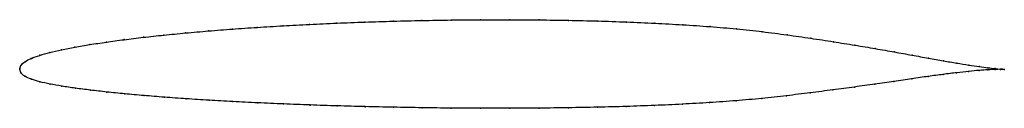
# Model space of a CAD drawing. Units: metres. Extents: x 0 to 1, y -0.04 to 0.05.
import ezdxf

# ---------------------------------------------------------------- set-up
doc = ezdxf.new("R2010")
doc.units = ezdxf.units.M

msp = doc.modelspace()

# ---------------------------------------------------------------- linework, layer by layer
at = {"color": 1}
msp.add_open_spline([(1, -0.0004), (0.998, -0.0003), (0.9933, 0.0001), (0.9836, 0.0012), (0.9747, 0.0024), (0.9642, 0.004), (0.952, 0.0059), (0.9384, 0.0083), (0.9232, 0.011), (0.9066, 0.014), (0.8886, 0.0173), (0.8692, 0.0207), (0.8485, 0.0242), (0.8266, 0.0277), (0.8036, 0.0312), (0.7794, 0.0347), (0.7543, 0.038), (0.7282, 0.0408), (0.7012, 0.0431), (0.6735, 0.045), (0.6452, 0.0465), (0.6164, 0.0478), (0.5871, 0.0488), (0.5575, 0.0495), (0.5277, 0.0499), (0.4978, 0.0501), (0.4679, 0.0501), (0.4381, 0.0498), (0.4085, 0.0493), (0.3792, 0.0486), (0.3504, 0.0477), (0.322, 0.0466), (0.2943, 0.0454), (0.2673, 0.0439), (0.2411, 0.0423), (0.2158, 0.0406), (0.1915, 0.0387), (0.1682, 0.0366), (0.1461, 0.0344), (0.1253, 0.0322), (0.1058, 0.0298), (0.0876, 0.0273), (0.0709, 0.0248), (0.0558, 0.0221), (0.0421, 0.0194), (0.0302, 0.0167), (0.0199, 0.0139), (0.0114, 0.0109), (0.0049, 0.0074), (0.0006, 0.0039), (-0.0001, -0.0013), (-0.0001, 0.0013), (0.0005, -0.0039), (0.0048, -0.0074), (0.0115, -0.0105), (0.0201, -0.0131), (0.0305, -0.0153), (0.0426, -0.0175), (0.0562, -0.0195), (0.0715, -0.0215), (0.0882, -0.0234), (0.1064, -0.0253), (0.1259, -0.027), (0.1468, -0.0287), (0.1689, -0.0303), (0.1921, -0.0318), (0.2164, -0.0331), (0.2416, -0.0344), (0.2678, -0.0356), (0.2948, -0.0366), (0.3224, -0.0375), (0.3507, -0.0383), (0.3795, -0.0389), (0.4087, -0.0394), (0.4382, -0.0398), (0.468, -0.0399), (0.4978, -0.0399), (0.5276, -0.0398), (0.5573, -0.0394), (0.5869, -0.0389), (0.6161, -0.0381), (0.6448, -0.0371), (0.6731, -0.0358), (0.7007, -0.0342), (0.7277, -0.0323), (0.7537, -0.03), (0.7789, -0.0272), (0.803, -0.0242), (0.8261, -0.0212), (0.848, -0.0183), (0.8687, -0.0154), (0.8882, -0.0126), (0.9062, -0.0099), (0.9229, -0.0075), (0.9381, -0.0055), (0.9519, -0.0037), (0.9641, -0.0024), (0.9747, -0.0014), (0.9836, -0.0008), (0.9933, -0.0003), (0.998, -0.0003), (1, -0.0004)], degree=3, knots=[0, 0, 0, 0, 0.019802, 0.029703, 0.039604, 0.049505, 0.059406, 0.069307, 0.079208, 0.089109, 0.09901, 0.108911, 0.118812, 0.128713, 0.138614, 0.148515, 0.158416, 0.168317, 0.178218, 0.188119, 0.19802, 0.207921, 0.217822, 0.227723, 0.237624, 0.247525, 0.257426, 0.267327, 0.277228, 0.287129, 0.29703, 0.306931, 0.316832, 0.326733, 0.336634, 0.346535, 0.356436, 0.366337, 0.376238, 0.386139, 0.39604, 0.405941, 0.415842, 0.425743, 0.435644, 0.445545, 0.455446, 0.465347, 0.475248, 0.485149, 0.49505, 0.50495, 0.514851, 0.524752, 0.534653, 0.544554, 0.554455, 0.564356, 0.574257, 0.584158, 0.594059, 0.60396, 0.613861, 0.623762, 0.633663, 0.643564, 0.653465, 0.663366, 0.673267, 0.683168, 0.693069, 0.70297, 0.712871, 0.722772, 0.732673, 0.742574, 0.752475, 0.762376, 0.772277, 0.782178, 0.792079, 0.80198, 0.811881, 0.821782, 0.831683, 0.841584, 0.851485, 0.861386, 0.871287, 0.881188, 0.891089, 0.90099, 0.910891, 0.920792, 0.930693, 0.940594, 0.950495, 0.960396, 0.970297, 0.980198, 1, 1, 1, 1], dxfattribs=at)
for p in [(0.4679, 0.05), (0.4978, 0.0501), (0.2159, 0.0405), (0.2412, 0.0423), (0.2674, 0.0439), (0.2944, 0.0453), (0.3221, 0.0466), (0.3504, 0.0477), (0.3793, 0.0486), (0.4085, 0.0493), (0.4381, 0.0497), (0.5277, 0.0499), (0.5575, 0.0494), (0.587, 0.0487), (0.6163, 0.0477), (0.6451, 0.0465), (0.6734, 0.0449), (0.7011, 0.043), (0.728, 0.0407), (0.1255, 0.0322), (0.1463, 0.0344), (0.1684, 0.0366), (0.1916, 0.0386), (0.7541, 0.0379), (0.7793, 0.0347), (0.8034, 0.0312), (0.056, 0.0221), (0.0712, 0.0248), (0.0879, 0.0273), (0.106, 0.0298), (0.8264, 0.0277), (0.8483, 0.0242), (0.869, 0.0207), (0.0117, 0.0108), (0.0202, 0.0139), (0.0304, 0.0167), (0.0424, 0.0194), (0.8883, 0.0173), (0.9063, 0.014), (0.923, 0.011), (0, 0), (0, 0), (0.0012, 0.0036), (0.0053, 0.0074), (0.9381, 0.0083), (0.9518, 0.006), (0.9639, 0.004), (0.9745, 0.0025), (0.9834, 0.0013), (0.9906, 0.0004), (0.0011, -0.0036), (0.0052, -0.0074), (0.906, -0.01), (0.9227, -0.0076), (0.9379, -0.0055), (0.9516, -0.0038), (0.9638, -0.0025), (0.9744, -0.0015), (0.9833, -0.0008), (0.9906, -0.0005), (0.9962, -0.0001), (0.9962, -0.0004), (1, -0.0004), (1, -0.0004), (0.0118, -0.0104), (0.0204, -0.013), (0.0308, -0.0153), (0.0428, -0.0174), (0.0565, -0.0195), (0.8478, -0.0183), (0.8685, -0.0154), (0.8879, -0.0126), (0.0717, -0.0215), (0.0885, -0.0234), (0.1066, -0.0252), (0.1262, -0.027), (0.147, -0.0287), (0.7536, -0.0299), (0.7787, -0.0272), (0.8029, -0.0242), (0.8259, -0.0212), (0.169, -0.0303), (0.1923, -0.0317), (0.2165, -0.0331), (0.2418, -0.0344), (0.2679, -0.0355), (0.2949, -0.0366), (0.3225, -0.0375), (0.3508, -0.0383), (0.3796, -0.0389), (0.4088, -0.0394), (0.4383, -0.0397), (0.468, -0.0399), (0.4978, -0.0399), (0.5276, -0.0397), (0.5573, -0.0394), (0.5868, -0.0388), (0.616, -0.038), (0.6448, -0.037), (0.673, -0.0357), (0.7006, -0.0342), (0.7275, -0.0322)]:
    msp.add_point(p)

doc.saveas('drawing.dxf')
